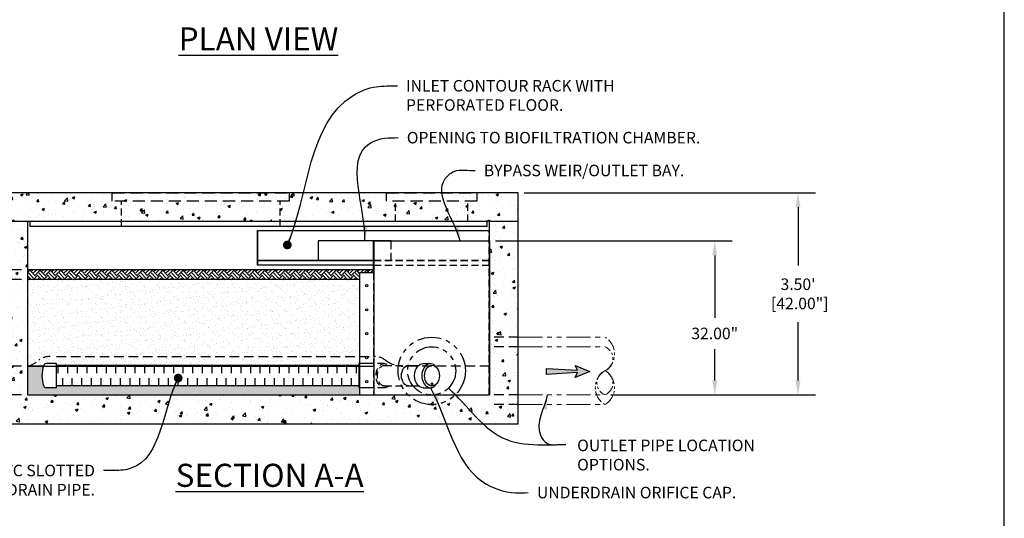
# Model space of a CAD drawing. Units: inches. Extents: x -5013 to -4309, y -1138 to -728.
# Drawn here: x -4547 to -4343, y -969 to -865 of the extents above; entities that cross this region are included whole.
import ezdxf

# ---------------------------------------------------------------- set-up
doc = ezdxf.new("R2010")
doc.units = ezdxf.units.IN
doc.header["$MEASUREMENT"] = 0
doc.header["$PDMODE"] = 2
doc.header["$PDSIZE"] = 0.5
doc.linetypes.add('HIDDEN', pattern=[0.375, 0.25, -0.125])
doc.linetypes.add('PHANTOM', pattern=[2.5, 1.25, -0.25, 0.25, -0.25, 0.25, -0.25])
for name, color, linetype in [('D', 132, 'Continuous'), ('DR', 195, 'Continuous'), ('FM', 30, 'Continuous'), ('GRT', 30, 'Continuous'), ('H', 6, 'HIDDEN'), ('ML', 195, 'Continuous'), ('O', 87, 'Continuous'), ('PH', 147, 'PHANTOM'), ('PIP', 31, 'Continuous'), ('TB', 255, 'Continuous'), ('TRAY', 2, 'Continuous')]:
    doc.layers.add(name, color=color, linetype=linetype)
doc.styles.get("Standard").update_dxf_attribs({"font": 'romans.shx'})
doc.dimstyles.get("Standard").update_dxf_attribs({"dimscale": 20, "dimtxt": 0.12, "dimasz": 0.15, "dimexe": 0.18, "dimexo": 0.0625, "dimgap": 0.09, "dimtad": 0, "dimtih": 1, "dimtoh": 1, "dimzin": 4, "dimdsep": 46, "dimtxsty": 'Standard', "dimcen": 0, "dimclrd": 256, "dimclre": 256, "dimclrt": 110, "dimadec": 0, "dimazin": 0, "dimtfac": 1, "dimtofl": 0, "dimtmove": 0, "dimatfit": 0, "dimfxl": 1, "dimtolj": 1, "dimtzin": 0, "dimarcsym": 0})

# ---------------------------------------------------------------- blocks, each defined once
blk = doc.blocks.new('*D29')
at = {"layer": 'D', "lineweight": -2, "transparency": 16777216}
for p, q in [((-4571.53, -937.27), (-4571.53, -934.27)), ((-4546.84, -937.27), (-4575.13, -937.27)), ((-4546.84, -943.27), (-4575.13, -943.27)), ((-4571.53, -946.27), (-4571.53, -949.27))]:
    blk.add_line(p, q, dxfattribs=at)
at = {"layer": 'D', "transparency": 16777216}
blk.add_solid([(-4572.03, -946.27), (-4571.03, -946.27), (-4571.53, -943.27)], dxfattribs=at)
at = {"layer": 'Defpoints', "color": 0, "transparency": 16777216}
for p in [(-4545.59, -937.27), (-4571.53, -943.27), (-4545.59, -943.27)]:
    blk.add_point(p, dxfattribs=at)
at = {"layer": 'D', "color": 110, "transparency": 16777216, "insert": (-4571.53, -940.27), "char_height": 2.4, "attachment_point": 5}
blk.add_mtext('\\A1;6.00" DRAIN ROCK', dxfattribs=at)
blk = doc.blocks.new('_None')
blk = doc.blocks.new('*D30')
at = {"layer": 'D', "lineweight": -2, "transparency": 16777216}
for p, q in [((-4546.84, -919.27), (-4575.13, -919.27)), ((-4571.53, -922.27), (-4571.53, -923.04)), ((-4571.53, -934.27), (-4571.53, -933.5)), ((-4546.84, -937.27), (-4575.13, -937.27))]:
    blk.add_line(p, q, dxfattribs=at)
at = {"layer": 'D', "transparency": 16777216}
for points in [[(-4572.03, -922.27), (-4571.03, -922.27), (-4571.53, -919.27)], [(-4572.03, -934.27), (-4571.03, -934.27), (-4571.53, -937.27)]]:
    blk.add_solid(points, dxfattribs=at)
at = {"layer": 'Defpoints', "color": 0, "transparency": 16777216}
for p in [(-4545.59, -919.27), (-4571.53, -937.27), (-4545.59, -937.27)]:
    blk.add_point(p, dxfattribs=at)
at = {"layer": 'D', "color": 110, "transparency": 16777216, "insert": (-4571.53, -928.27), "char_height": 2.4, "attachment_point": 5}
blk.add_mtext('\\A1;18.00" StormMix{\\fCommercialPi BT|b0|i0|c2|p18;f}\\PMEDIA', dxfattribs=at)
blk = doc.blocks.new('*D31')
at = {"layer": 'D', "lineweight": -2, "transparency": 16777216}
for p, q in [((-4593.86, -911.27), (-4590.86, -911.27)), ((-4590.86, -914.27), (-4590.86, -911.27)), ((-4546.84, -917.27), (-4594.46, -917.27)), ((-4546.84, -919.27), (-4594.46, -919.27)), ((-4590.86, -922.27), (-4590.86, -925.27))]:
    blk.add_line(p, q, dxfattribs=at)
at = {"layer": 'D', "transparency": 16777216}
for points in [[(-4591.36, -914.27), (-4590.36, -914.27), (-4590.86, -917.27)], [(-4591.36, -922.27), (-4590.36, -922.27), (-4590.86, -919.27)]]:
    blk.add_solid(points, dxfattribs=at)
at = {"layer": 'Defpoints', "color": 0, "transparency": 16777216}
for p in [(-4590.86, -917.27), (-4545.59, -917.27), (-4545.59, -919.27)]:
    blk.add_point(p, dxfattribs=at)
at = {"layer": 'D', "color": 110, "transparency": 16777216, "insert": (-4607.31, -911.27), "char_height": 2.4, "attachment_point": 5}
blk.add_mtext('\\A1;2.00" MULCH\\PBY OTHERS', dxfattribs=at)
blk = doc.blocks.new('*D40')
at = {"layer": 'D', "lineweight": -2, "transparency": 16777216}
for p, q in [((-4442.34, -901.27), (-4381.86, -901.27)), ((-4385.46, -904.27), (-4385.46, -916.41)), ((-4385.46, -940.27), (-4385.46, -928.13)), ((-4424.34, -943.27), (-4381.86, -943.27))]:
    blk.add_line(p, q, dxfattribs=at)
at = {"layer": 'D', "transparency": 16777216}
for points in [[(-4385.96, -904.27), (-4384.96, -904.27), (-4385.46, -901.27)], [(-4385.96, -940.27), (-4384.96, -940.27), (-4385.46, -943.27)]]:
    blk.add_solid(points, dxfattribs=at)
at = {"layer": 'Defpoints', "color": 0, "transparency": 16777216}
for p in [(-4443.59, -901.27), (-4425.59, -943.27), (-4385.46, -943.27)]:
    blk.add_point(p, dxfattribs=at)
at = {"layer": 'D', "color": 110, "transparency": 16777216, "insert": (-4385.46, -922.27), "char_height": 2.4, "attachment_point": 5}
blk.add_mtext('\\A1;3.50\'\\P [42.00"]', dxfattribs=at)
blk = doc.blocks.new('*D41')
at = {"layer": 'D', "lineweight": -2, "transparency": 16777216}
for p, q in [((-4448.34, -911.27), (-4399.17, -911.27)), ((-4402.77, -914.27), (-4402.77, -927.27)), ((-4402.77, -940.27), (-4402.77, -933.73)), ((-4424.34, -943.27), (-4399.17, -943.27))]:
    blk.add_line(p, q, dxfattribs=at)
at = {"layer": 'D', "transparency": 16777216}
for points in [[(-4403.27, -914.27), (-4402.27, -914.27), (-4402.77, -911.27)], [(-4403.27, -940.27), (-4402.27, -940.27), (-4402.77, -943.27)]]:
    blk.add_solid(points, dxfattribs=at)
at = {"layer": 'Defpoints', "color": 0, "transparency": 16777216}
for p in [(-4449.59, -911.27), (-4425.59, -943.27), (-4402.77, -943.27)]:
    blk.add_point(p, dxfattribs=at)
at = {"layer": 'D', "color": 110, "transparency": 16777216, "insert": (-4402.77, -930.5), "char_height": 2.4, "attachment_point": 5}
blk.add_mtext('\\A1;32.00"', dxfattribs=at)
blk = doc.blocks.new('*U24')
at = {"layer": 'H', "ltscale": 6}
for p, q in [((-16.5, -7), (-16.5, -1.75)), ((16.5, -7), (16.5, -1.75))]:
    blk.add_line(p, q, dxfattribs=at)
at = {"layer": 'H', "ltscale": 10}
blk.add_lwpolyline([(18.375, 0), (18.375, -1.75), (-18.375, -1.75), (-18.375, 0)], close=True, dxfattribs=at)
blk = doc.blocks.new('*U26')
at = {"layer": 'H', "ltscale": 6}
for p, q in [((-7.5, -6), (-7.5, -1.75)), ((7.5, -6), (7.5, -1.75))]:
    blk.add_line(p, q, dxfattribs=at)
at = {"layer": 'H', "ltscale": 10}
blk.add_lwpolyline([(9.375, 0), (9.375, -1.75), (-9.375, -1.75), (-9.375, 0)], close=True, dxfattribs=at)
blk = doc.blocks.new('*U11')
at = {"layer": 'D'}
blk.add_hatch(color=256, dxfattribs=at).paths.add_polyline_path([(0, 0), (-1.25, -3), (-0.25, -2.5), (-0.62, -9), (0.62, -9), (0.25, -2.5), (1.25, -3)])
blk.add_lwpolyline([(0, 0), (1.25, -3), (0.25, -2.5), (0.62, -9), (-0.62, -9), (-0.25, -2.5), (-1.25, -3)], close=True, dxfattribs=at)
blk = doc.blocks.new('*D39')
at = {"layer": 'D', "lineweight": -2, "transparency": 16777216}
for p, q in [((-4552.84, -901.27), (-4575.13, -901.27)), ((-4571.53, -904.27), (-4571.53, -905.3)), ((-4571.53, -914.27), (-4571.53, -911.75)), ((-4546.84, -917.27), (-4575.13, -917.27))]:
    blk.add_line(p, q, dxfattribs=at)
at = {"layer": 'D', "transparency": 16777216}
for points in [[(-4572.03, -904.27), (-4571.03, -904.27), (-4571.53, -901.27)], [(-4572.03, -914.27), (-4571.03, -914.27), (-4571.53, -917.27)]]:
    blk.add_solid(points, dxfattribs=at)
at = {"layer": 'Defpoints', "color": 0, "transparency": 16777216}
for p in [(-4571.53, -901.27), (-4551.59, -901.27), (-4545.59, -917.27)]:
    blk.add_point(p, dxfattribs=at)
at = {"layer": 'D', "color": 110, "transparency": 16777216, "insert": (-4571.53, -908.53), "char_height": 2.4, "attachment_point": 5}
blk.add_mtext('\\A1;16.00"', dxfattribs=at)
blk = doc.blocks.new('*U22')
at = {"layer": 'H', "color": 195, "ltscale": 6}
for p, q in [((-0.07, 0), (-0.07, 34.15)), ((-20.45, 28.03), (-20.45, 32)), ((-24, 28.03), (0, 28.03)), ((-24, 27.96), (0, 27.96)), ((-24, 26.93), (0, 26.93)), ((-24, 26.93), (0, 26.93)), ((-24.07, 25.44), (-24.07, 0))]:
    blk.add_line(p, q, dxfattribs=at)
at = {"layer": 'PIP'}
for p, q in [((-24.07, 25.44), (-24.07, 32)), ((-24, 32), (-24, 0)), ((-24, 32), (0, 32)), ((0, 32), (0, 0)), ((-27, 25.44), (-27, 0)), ((-27, 25.44), (-24, 25.44)), ((-13.79, 6.5), (-12.27, 6.5)), ((-13.79, 6.5), (-12.27, 6.5)), ((-16.79, 6.12), (-14.73, 6.12)), ((-14.79, 6.12), (-14.73, 6.12)), ((-27, 0), (0, 0)), ((-16.79, 1.87), (-14.73, 1.87)), ((-14.79, 1.87), (-14.73, 1.87)), ((-13.79, 1.5), (-12.27, 1.5))]:
    blk.add_line(p, q, dxfattribs=at)
for centre in [(-25.5, 22.69), (-25.5, 17.69), (-25.5, 12.72), (-25.5, 7.75), (-25.5, 2.75)]:
    blk.add_circle(centre, 0.225, dxfattribs=at)
at = {"layer": 'PIP', "extrusion": (0, 0, -1)}
for centre, major_axis in [((-13.79, 4), (0, 2.5)), ((-16.79, 4), (0, 2.12))]:
    blk.add_ellipse(centre, major_axis=major_axis, ratio=0.707107, start_param=3.141593, end_param=6.283185, dxfattribs=at)
at = {"layer": 'PIP'}
blk.add_ellipse((-12.27, 4), major_axis=(0, 2.5), ratio=0.707107, start_param=5.428678, end_param=10.279285, dxfattribs=at)
for centre, major_axis in [((-11.94, 4), (0, -2.17)), ((-11.94, 2.25), (0, 0.25))]:
    blk.add_ellipse(centre, major_axis=major_axis, ratio=0.707107, dxfattribs=at)
at = {"layer": 'TRAY'}
for p, q in [((-48.18, 26.93), (-48.18, 34.15)), ((-48.18, 34.15), (0, 34.15)), ((-48.1, 26.93), (-48.1, 34.15)), ((0, 32), (0, 34.15)), ((-20.45, 32.03), (-35.59, 32.03)), ((-35.59, 32.03), (-35.59, 28.03)), ((-20.45, 32), (-20.45, 32.03)), ((-24, 26.93), (-48.18, 26.93)), ((-48.1, 28.03), (-24, 28.03)), ((-48.1, 27.96), (-24, 27.96))]:
    blk.add_line(p, q, dxfattribs=at)

msp = doc.modelspace()

# ---------------------------------------------------------------- hatches: boundary and pattern name
at = {"layer": 'DR'}
h = msp.add_hatch(dxfattribs=at)
h.set_pattern_fill('GRAVEL', color=256, scale=3, angle=15)
h.set_pattern_definition([(243.012788, (-4618.97595, -2906.78354), (-16.194105613, -32.291654392), [0.403608, -39.957264]), (199.969741, (-4619.1591, -2907.1432), (33.996872611, 12.2152631026), [0.692604, -68.5677743]), (147.510447, (-4619.81006, -2907.37974), (37.518803277, -24.110980914), [0.488364, -48.348098]), (282.273689, (-4620.74608, -2908.407), (-12.631365227, 58.732006713), [0.630714, -62.440674]), (307.833654, (-4620.612, -2909.0233), (-23.806373018, 30.89104407), [0.618465, -61.2281194]), (12.273689, (-4620.23266, -2909.51176), (-58.732006713, -12.631365227), [0.630714, -62.440674]), (52.6942405, (-4619.61636, -2909.37768), (-29.906535872, -39.0717175477), [0.834087, -82.5745456]), (87.2553284, (-4619.11084, -2908.71424), (3.202385375, 69.186304482), [0.787464, -77.9589645]), (136.429566, (-4619.07314, -2907.92768), (-33.27616259, 31.459450143), [0.63285, -62.6522193]), (190.236358, (-4619.53165, -2907.49149), (32.652009403, 5.64325101), [0.722496, -35.4022877]), (237.397438, (-4620.24265, -2907.61988), (-26.232301258, -41.193037891), [0.934344, -92.500125]), (153.814075, (-4617.86952, -2907.66728), (-24.943185164, 11.951464926), [0.318903, -31.5715344]), (186.469234, (-4618.1557, -2907.52656), (39.224021496, 4.298387801), [0.606711, -60.0645342]), (240, (-4618.7585, -2907.595), (0.7764571, -2.8977775), [0.424263, -3.8183777]), (218.19859, (-4619.05456, -2907.30153), (12.93597312, 9.677840634), [0.228474, -22.6188453]), (306.80141, (-4619.2341, -2907.4428), (-5.22714888, 7.9168753), [0.323109, -15.8323854]), (45.963757, (-4619.04056, -2907.70154), (7.14041817, 8.12492636), [0.524787, -16.9680687]), (176.56505, (-4618.6758, -2907.3243), (6.5720121, -1.3448632), [0.379473, -9.10736]), (31.38954, (-4620.91482, -2907.89316), (26.648403383, 16.45790379), [0.5316, -52.6285354]), (85.346176, (-4620.46102, -2907.61628), (-3.050081427, -34.981380809), [0.445983, -44.1522232]), (308.19859, (-4618.83106, -2906.7447), (-9.677840634, 12.93597312), [0.456945, -22.3903743]), (358.61046, (-4618.54849, -2907.10382), (-31.307146195, 0.928761084), [0.5316, -52.6285354]), (354.443955, (-4620.43342, -2909.6898), (-16.041801665, 1.91326928), [0.51264, -25.1193712]), (309.77514, (-4619.92319, -2909.73942), (-23.029915883, 27.99326659), [0.429534, -42.523929]), (81.80141, (-4618.02563, -2909.63473), (1.91326928, 16.041801665), [0.456945, -22.3903743]), (32.354025, (-4617.96046, -2909.18245), (-34.565278684, -21.685052674), [0.502893, -49.786271]), (84.443955, (-4619.44554, -2910.0152), (-1.91326928, -16.041801665), [0.25632, -25.3756912]), (116.309932, (-4618.1995, -2909.6813), (-6.00360602, 10.81465278), [0.15297, -15.1440885]), (180.963757, (-4618.2673, -2909.5442), (9.46978957, -0.56840607), [0.618465, -11.750852]), (201.009006, (-4618.88567, -2909.5546), (28.201317653, 10.662348832), [0.57315, -56.7417695]), (318.690068, (-4618.9707, -2907.9623), (-4.45069175, 5.01909782), [0.432666, -10.383988]), (8.1572266, (-4618.64568, -2908.24796), (50.815131411, 7.4042163425), [0.755382, -74.782688]), (75.945396, (-4617.89794, -2908.14077), (-6.15590997, -23.390270893), [0.308868, -30.5780224]), (105, (-4617.823, -2907.8412), (-3.6742346, 2.1213203), [0.18, -2.82]), (135.256437, (-4618.96692, -2909.48319), (17.026309863, -17.17861381), [0.416772, -41.26056]), (63.012788, (-4619.26294, -2909.1898), (16.194105613, 32.291654392), [0.807216, -39.553656]), (15, (-4618.8966, -2908.4705), (2.1213203, 3.6742346), [0.78, -2.22]), (340.304846, (-4618.14321, -2908.26861), (34.412974736, -12.519870999), [0.474342, -46.959823]), (269.054604, (-4617.6966, -2908.42847), (0.20805106, -12.36756705), [0.436806, -21.4035237]), (222.645975, (-4617.70383, -2908.86522), (-47.293200745, -43.7304603595), [0.711195, -70.4084225]), (190.426079, (-4618.22695, -2909.34703), (-38.4475643606, -7.19616528), [0.752397, -74.4872202])])
h.paths.add_polyline_path([(-4542.272, -937.27), (-4545.588, -937.27), (-4545.588, -943.27), (-4476.588, -943.27), (-4476.588, -941.77), (-4476.713, -941.77), (-4476.713, -941.395), (-4539.588, -941.395), (-4539.588, -941.77), (-4541.745, -941.77, -0.3178372), (-4542.216, -941.437, -0.1646141)])
at = {"layer": 'FM'}
h = msp.add_hatch(dxfattribs=at)
h.set_pattern_fill('AR-SAND', color=256)
h.set_pattern_definition([(37.5, (-4620.2859, -2910.2404), (-0.0629934, 1.9268238), [0, -1.52, 0, -1.7, 0, -1.625]), (7.5, (-4620.286, -2910.2404), (1.7697767, 2.822146), [0, -0.82, 0, -1.37, 0, -0.525]), (327.5, (-4621.5159, -2910.2404), (3.1141419, 0.005659), [0, -0.5, 0, -1.8, 0, -2.35]), (317.5, (-4621.516, -2910.2404), (3.0061266, 0.8776756), [0, -0.25, 0, -1.18, 0, -1.35])])
h.paths.add_polyline_path([(-4476.713, -937.145), (-4476.713, -936.77), (-4476.588, -936.77), (-4476.588, -919.27), (-4545.588, -919.27), (-4545.588, -937.27), (-4542.272, -937.27, -0.0067677), (-4542.216, -937.103, -0.3178372), (-4541.745, -936.77), (-4539.588, -936.77), (-4539.588, -937.145)])
at = {"layer": 'ML'}
h = msp.add_hatch(dxfattribs=at)
h.set_pattern_fill('EARTH', color=256, scale=6, angle=45)
h.set_pattern_definition([(45, (-4620.2859, -2910.2404), (0, 2.1213203), [1.5, -1.5]), (45, (-4620.6836, -2909.8426), (0, 2.1213203), [1.5, -1.5]), (45, (-4621.0814, -2909.4449), (0, 2.1213203), [1.5, -1.5]), (135, (-4621.0814, -2909.1797), (-2.1213203, 2e-16), [1.5, -1.5]), (135, (-4620.6836, -2908.782), (-2.1213203, 2e-16), [1.5, -1.5]), (135, (-4620.2859, -2908.3842), (-2.1213203, 2e-16), [1.5, -1.5])])
h.paths.add_polyline_path([(-4545.588, -917.27), (-4545.588, -919.27), (-4476.588, -919.27), (-4476.588, -917.83), (-4473.663, -917.83), (-4473.663, -917.27)])
at = {"layer": 'O'}
h = msp.add_hatch(dxfattribs=at)
h.set_pattern_fill('AR-CONC', color=43, scale=0.75)
h.set_pattern_definition([(50, (-4726.068, -975.962), (5.37945, -0.47064), [0.5625, -6.1875]), (355, (-4726.068, -975.962), (-1.04064, 5.64144), [0.45, -4.95]), (100.4514, (-4725.62, -976.0013), (4.33882, 5.1708), [0.47805, -5.25857]), (46.1842, (-4726.068, -974.462), (8.00431, -1.2414), [0.84375, -9.28125]), (96.6356, (-4725.401, -974.5655), (7.00996, 7.30589), [0.71708, -7.88785]), (351.1842, (-4726.068, -974.462), (7.00996, 7.3059), [0.675, -7.425]), (21, (-4725.318, -974.837), (4.4768, -3.01964), [0.5625, -6.1875]), (326, (-4725.318, -974.837), (1.82486, 5.43863), [0.45, -4.95]), (71.4514, (-4724.945, -975.0887), (6.30167, 2.41898), [0.47805, -5.25857]), (37.5, (-4726.0682, -975.962), (0.091199, 2.496704), [0, -4.89, 0, -5.025, 0, -4.96875]), (7.5, (-4726.0682, -975.962), (1.973022, 2.958088), [0, -2.865, 0, -4.7775, 0, -1.89375]), (327.5, (-4727.7407, -975.962), (4.003668, -0.169162), [0, -1.875, 0, -5.85, 0, -7.7625]), (317.5, (-4728.4907, -975.962), (4.373896, 0.750787), [0, -2.4375, 0, -3.885, 0, -5.5125])])
h.paths.add_polyline_path([(-4551.588, -907.27), (-4443.588, -907.27), (-4443.588, -901.27), (-4551.588, -901.27)])
h = msp.add_hatch(dxfattribs=at)
h.set_pattern_fill('AR-CONC', color=43, scale=0.75)
h.set_pattern_definition([(50, (-4726.068, -972.962), (5.37945, -0.47064), [0.5625, -6.1875]), (355, (-4726.068, -972.962), (-1.04064, 5.64144), [0.45, -4.95]), (100.4514, (-4725.62, -973.0013), (4.33882, 5.1708), [0.47805, -5.25857]), (46.1842, (-4726.068, -971.462), (8.00431, -1.2414), [0.84375, -9.28125]), (96.6356, (-4725.401, -971.5655), (7.00996, 7.3059), [0.71708, -7.88785]), (351.184, (-4726.068, -971.462), (7.00996, 7.3059), [0.675, -7.425]), (21, (-4725.318, -971.837), (4.4768, -3.01964), [0.5625, -6.1875]), (326, (-4725.318, -971.837), (1.82486, 5.43863), [0.45, -4.95]), (71.4514, (-4724.945, -972.0887), (6.30167, 2.41898), [0.47805, -5.25857]), (37.5, (-4726.0682, -972.962), (0.091199, 2.496704), [0, -4.89, 0, -5.025, 0, -4.96875]), (7.5, (-4726.0682, -972.962), (1.973022, 2.958088), [0, -2.865, 0, -4.7775, 0, -1.89375]), (327.5, (-4727.7407, -972.962), (4.003668, -0.169162), [0, -1.875, 0, -5.85, 0, -7.7625]), (317.5, (-4728.4907, -972.962), (4.373896, 0.750787), [0, -2.4375, 0, -3.885, 0, -5.5125])])
h.paths.add_polyline_path([(-4443.588, -907.27), (-4449.588, -907.27), (-4449.588, -943.27), (-4545.588, -943.27), (-4545.588, -907.27), (-4551.588, -907.27), (-4551.588, -949.27), (-4443.588, -949.27)])

# ---------------------------------------------------------------- linework, layer by layer
at = {"layer": 'H', "ltscale": 8}
for p, q in [((-4443.588, -931.27), (-4449.588, -931.27)), ((-4443.588, -933.27), (-4449.588, -933.27)), ((-4539.588, -935.27), (-4473.588, -935.27)), ((-4449.588, -937.27), (-4467.588, -937.27)), ((-4443.588, -943.27), (-4449.588, -943.27)), ((-4443.588, -945.27), (-4449.588, -945.27))]:
    msp.add_line(p, q, dxfattribs=at)
at = {"layer": 'H', "ltscale": 6}
for p, q in [((-4471.378, -936.77), (-4473.838, -936.77)), ((-4471.378, -937.145), (-4466.381, -937.145)), ((-4471.378, -941.77), (-4473.838, -941.77)), ((-4471.378, -941.395), (-4466.381, -941.395))]:
    msp.add_line(p, q, dxfattribs=at)
at = {"layer": 'H', "ltscale": 8}
for centre, radius, start, end in [((-4546.432, -932.8), 4.549, 280.69195, 314.04186), ((-4467.588, -931.27), 6, 233.1301, 270)]:
    msp.add_arc(centre, radius, start, end, dxfattribs=at)
at = {"layer": 'H', "ltscale": 6}
for centre, start, end in [((-4540.869, -939.27), 90, 126.8699), ((-4473.588, -939.27), 53.1301, 90)]:
    msp.add_arc(centre, 4, start, end, dxfattribs=at)
at = {"layer": 'H', "ltscale": 6, "extrusion": (0, 0, -1)}
for major_axis, start_param, end_param in [((0, 2.5), 2.5867816, 6.8379963), ((0, 2.125), 3.1415927, 6.2831853)]:
    msp.add_ellipse((-4471.378, -939.27), major_axis=major_axis, ratio=0.7071068, start_param=start_param, end_param=end_param, dxfattribs=at)
at = {"layer": 'O'}
for p, q in [((-4443.588, -901.27), (-4551.588, -901.27)), ((-4443.588, -949.27), (-4443.588, -901.27)), ((-4443.588, -907.27), (-4551.588, -907.27)), ((-4545.588, -907.27), (-4545.588, -943.27)), ((-4545.088, -907.27), (-4545.088, -908.27)), ((-4450.088, -908.27), (-4545.088, -908.27)), ((-4450.088, -908.27), (-4450.088, -907.27)), ((-4449.588, -943.27), (-4449.588, -907.27)), ((-4473.663, -917.27), (-4545.588, -917.27)), ((-4476.588, -919.27), (-4545.588, -919.27)), ((-4545.588, -937.27), (-4473.838, -937.27)), ((-4542.272, -937.27), (-4545.588, -937.27)), ((-4545.588, -943.27), (-4449.588, -943.27)), ((-4551.588, -949.27), (-4443.588, -949.27))]:
    msp.add_line(p, q, dxfattribs=at)
at = {"layer": 'PH', "lineweight": 13, "ltscale": 4}
for p, q in [((-4443.588, -931.27), (-4425.588, -931.27)), ((-4443.588, -933.27), (-4425.588, -933.27)), ((-4443.588, -943.27), (-4425.588, -943.27)), ((-4443.588, -945.27), (-4425.588, -945.27))]:
    msp.add_line(p, q, dxfattribs=at)
at = {"layer": 'PH', "linetype": 'PHANTOM', "ltscale": 4}
msp.add_circle((-4461.588, -938.27), 7, dxfattribs=at)
at = {"layer": 'PH', "color": 2, "linetype": 'PHANTOM', "ltscale": 4}
msp.add_circle((-4461.588, -938.27), 5, dxfattribs=at)
at = {"layer": 'PH', "lineweight": 13, "ltscale": 2}
for centre, radius, start, end in [((-4427.65, -934.77), 4.062, 300.51024, 59.48976), ((-4426.629, -935.77), 2.708, 292.61986, 67.38014), ((-4423.525, -941.77), 4.062, 120.51024, 239.48976), ((-4424.546, -940.77), 2.708, 112.61986, 247.38014), ((-4426.629, -940.77), 2.708, 292.61986, 67.38014), ((-4427.65, -941.77), 4.062, 300.51024, 59.48976)]:
    msp.add_arc(centre, radius, start, end, dxfattribs=at)
at = {"layer": 'PIP'}
for p, q in [((-4539.588, -936.77), (-4541.745, -936.77)), ((-4539.588, -941.77), (-4539.588, -936.77)), ((-4476.713, -937.145), (-4539.588, -937.145)), ((-4473.838, -936.77), (-4476.713, -936.77)), ((-4476.713, -936.77), (-4476.713, -941.77)), ((-4539.588, -941.77), (-4541.745, -941.77)), ((-4476.713, -941.395), (-4539.588, -941.395)), ((-4473.838, -941.77), (-4476.713, -941.77))]:
    msp.add_line(p, q, dxfattribs=at)
at = {"layer": 'PIP', "color": 30}
for p, q in [((-4539.275, -937.145), (-4539.275, -938.77)), ((-4537.275, -937.145), (-4537.275, -938.77)), ((-4535.275, -937.145), (-4535.275, -938.77)), ((-4533.275, -937.145), (-4533.275, -938.77)), ((-4531.275, -937.145), (-4531.275, -938.77)), ((-4529.275, -937.145), (-4529.275, -938.77)), ((-4527.275, -937.145), (-4527.275, -938.77)), ((-4525.275, -937.145), (-4525.275, -938.77)), ((-4523.275, -937.145), (-4523.275, -938.77)), ((-4521.275, -937.145), (-4521.275, -938.77)), ((-4519.275, -937.145), (-4519.275, -938.77)), ((-4517.275, -937.145), (-4517.275, -938.77)), ((-4515.275, -937.145), (-4515.275, -938.77)), ((-4513.275, -937.145), (-4513.275, -938.77)), ((-4511.275, -937.145), (-4511.275, -938.77)), ((-4509.275, -937.145), (-4509.275, -938.77)), ((-4507.275, -937.145), (-4507.275, -938.77)), ((-4505.275, -937.145), (-4505.275, -938.77)), ((-4503.275, -937.145), (-4503.275, -938.77)), ((-4501.275, -937.145), (-4501.275, -938.77)), ((-4499.275, -937.145), (-4499.275, -938.77)), ((-4497.275, -937.145), (-4497.275, -938.77)), ((-4495.275, -937.145), (-4495.275, -938.77)), ((-4493.275, -937.145), (-4493.275, -938.77)), ((-4491.275, -937.145), (-4491.275, -938.77)), ((-4489.275, -937.145), (-4489.275, -938.77)), ((-4487.275, -937.145), (-4487.275, -938.77)), ((-4485.275, -937.145), (-4485.275, -938.77)), ((-4483.275, -937.145), (-4483.275, -938.77)), ((-4481.275, -937.145), (-4481.275, -938.77)), ((-4479.275, -937.145), (-4479.275, -938.77)), ((-4477.275, -937.145), (-4477.275, -938.77)), ((-4538.275, -941.395), (-4538.275, -939.77)), ((-4536.275, -941.395), (-4536.275, -939.77)), ((-4534.275, -941.395), (-4534.275, -939.77)), ((-4532.275, -941.395), (-4532.275, -939.77)), ((-4530.275, -941.395), (-4530.275, -939.77)), ((-4528.275, -941.395), (-4528.275, -939.77)), ((-4526.275, -941.395), (-4526.275, -939.77)), ((-4524.275, -941.395), (-4524.275, -939.77)), ((-4522.275, -941.395), (-4522.275, -939.77)), ((-4520.275, -941.395), (-4520.275, -939.77)), ((-4518.275, -941.395), (-4518.275, -939.77)), ((-4516.275, -941.395), (-4516.275, -939.77)), ((-4514.275, -941.395), (-4514.275, -939.77)), ((-4512.275, -941.395), (-4512.275, -939.77)), ((-4510.275, -941.395), (-4510.275, -939.77)), ((-4508.275, -941.395), (-4508.275, -939.77)), ((-4506.275, -941.395), (-4506.275, -939.77)), ((-4504.275, -941.395), (-4504.275, -939.77)), ((-4502.275, -941.395), (-4502.275, -939.77)), ((-4500.275, -941.395), (-4500.275, -939.77)), ((-4498.275, -941.395), (-4498.275, -939.77)), ((-4496.275, -941.395), (-4496.275, -939.77)), ((-4494.275, -941.395), (-4494.275, -939.77)), ((-4492.275, -941.395), (-4492.275, -939.77)), ((-4490.275, -941.395), (-4490.275, -939.77)), ((-4488.275, -941.395), (-4488.275, -939.77)), ((-4486.275, -941.395), (-4486.275, -939.77)), ((-4484.275, -941.395), (-4484.275, -939.77)), ((-4482.275, -941.395), (-4482.275, -939.77)), ((-4480.275, -941.395), (-4480.275, -939.77)), ((-4478.275, -941.395), (-4478.275, -939.77))]:
    msp.add_line(p, q, dxfattribs=at)
at = {"layer": 'PIP'}
for centre, radius, start, end in [((-4536.088, -939.27), 6.5, 160.52878, 199.47122), ((-4541.745, -937.27), 0.5, 90, 160.52878), ((-4541.745, -941.27), 0.5, 199.47122, 270)]:
    msp.add_arc(centre, radius, start, end, dxfattribs=at)
at = {"layer": 'TB'}
msp.add_lwpolyline([(-4342.588, -1138.335), (-4342.588, -728.335), (-4652.588, -728.335), (-4652.588, -1138.335)], close=True, dxfattribs=at)

# ---------------------------------------------------------------- block references
at = {"layer": 'D', "rotation": 269.9999999999999}
msp.add_blockref('*U11', (-4428.758, -938.376), dxfattribs=at)
at = {"layer": 'GRT'}
for name, p in [('*U24', (-4509.588, -901.27)), ('*U26', (-4461.588, -901.26))]:
    msp.add_blockref(name, p, dxfattribs=at)
at = {"layer": 'TRAY'}
msp.add_blockref('*U22', (-4449.588, -943.27), dxfattribs=at)

# ---------------------------------------------------------------- texts
at = {"layer": 'D', "color": 110, "char_height": 4.8, "width": 101.52734, "attachment_point": 2}
for s, insert in [('{\\fArial|b0|i0|c0|p34;\\LPLAN VIEW}', (-4497.588, -866.905)), ('{\\fArial|b0|i0|c0|p34;\\LSECTION A-A}', (-4495.262, -957.574))]:
    msp.add_mtext(s, dxfattribs=dict(at, insert=insert))
at = {"layer": 'D', "color": 110, "char_height": 2.4}
for s, insert, attachment_point in [('INLET CONTOUR RACK WITH\\PPERFORATED FLOOR.', (-4466.93, -877.843), 1), ('\\A1;OPENING TO BIOFILTRATION CHAMBER.', (-4466.762, -888.62), 1), ('\\A1;BYPASS WEIR/OUTLET BAY.', (-4450.755, -895.44), 1), ('\\A1;OUTLET PIPE LOCATION \\POPTIONS.', (-4431.357, -952.558), 1), ('%%C4.00" PVC SLOTTED\\P UNDERDRAIN PIPE.', (-4531.567, -957.768), 3), ('UNDERDRAIN ORIFICE CAP.', (-4439.713, -962.36), 1)]:
    msp.add_mtext(s, dxfattribs=dict(at, insert=insert, attachment_point=attachment_point))

# ---------------------------------------------------------------- dimensions: what is measured, and where the dimension line sits
at = {"layer": 'D'}
for base, p1, p2, picture, middle in [((-4571.533, -901.27), (-4545.588, -917.27), (-4551.588, -901.27), '*D39', (-4571.533, -908.525)), ((-4402.768, -943.27), (-4449.588, -911.27), (-4425.588, -943.27), '*D41', (-4402.768, -930.499))]:
    dim = msp.add_linear_dim(base=base, p1=p1, p2=p2, angle=90, dimstyle='Standard', override={"dimpost": '"'}, dxfattribs=at)
    dim.commit()
    dim.dimension.update_dxf_attribs({"geometry": picture, "text_midpoint": middle, "dimtype": 160})
for base, p1, p2, text, override, picture, middle in [((-4385.458, -943.27), (-4443.588, -901.27), (-4425.588, -943.27), '<>\\P[]', {"dimlfac": 0.083333, "dimpost": "'"}, '*D40', (-4385.458, -922.27)), ((-4590.855, -917.27), (-4545.588, -919.27), (-4545.588, -917.27), '<> MULCH\\PBY OTHERS', {"dimpost": '"', "dimtmove": 1}, '*D31', (-4593.598, -911.41)), ((-4571.533, -937.27), (-4545.588, -919.27), (-4545.588, -937.27), '<> StormMix{\\fCommercialPi BT|b0|i0|c2|p18;f}\\PMEDIA', {"dimpost": '"'}, '*D30', (-4571.533, -928.27)), ((-4571.533, -943.27), (-4545.588, -937.27), (-4545.588, -943.27), '<> DRAIN ROCK', {"dimpost": '"', "dimblk1": 'None', "dimsah": 1}, '*D29', (-4571.533, -940.27))]:
    dim = msp.add_linear_dim(base=base, p1=p1, p2=p2, angle=90, text=text, dimstyle='Standard', override=override, dxfattribs=at)
    dim.commit()
    dim.dimension.update_dxf_attribs({"geometry": picture, "text_midpoint": middle, "dimtype": 160})

# ---------------------------------------------------------------- leaders
at = {"layer": 'D', "path_type": 1}
for points, override in [([(-4491.592, -912.12), (-4477.892, -881.031), (-4473.107, -879.229), (-4468.73, -879.043)], {"dimasz": 0.09, "dimpost": '"', "dimldrblk": 'Dot'}), ([(-4475.507, -911.24), (-4474.492, -891.017), (-4471.317, -889.926), (-4468.562, -889.82)], {"dimpost": '"'}), ([(-4514.275, -939.77), (-4524.082, -958.512), (-4527.478, -959.003), (-4529.767, -958.968)], {"dimasz": 0.09, "dimpost": '"', "dimldrblk": 'Dot'}), ([(-4461.856, -941.77), (-4450.957, -961.315), (-4444.179, -963.599), (-4441.513, -963.56)], {"dimgap": 0.09, "dimtad": 0, "dimpost": '"'}), ([(-4458.131, -941.882), (-4446.006, -952.549), (-4438.603, -953.621), (-4433.68, -953.568)], {"dimpost": '"'}), ([(-4437.588, -943.27), (-4439.007, -951.642), (-4437.653, -953.286), (-4433.68, -953.568)], {"dimpost": '"'})]:
    msp.add_leader(points, dimstyle='Standard', override=override, dxfattribs=at)
at = {"layer": 'D', "path_type": 1, "annotation_type": 0, "has_hookline": 1, "hookline_direction": 0, "text_width": 48.571}
msp.add_leader([(-4455.683, -911.27), (-4458.775, -898.33), (-4456.933, -896.827), (-4452.555, -896.64)], dimstyle='Standard', override={"dimgap": 0.09, "dimtad": 0, "dimpost": '"'}, dxfattribs=at)

doc.saveas('drawing.dxf')
